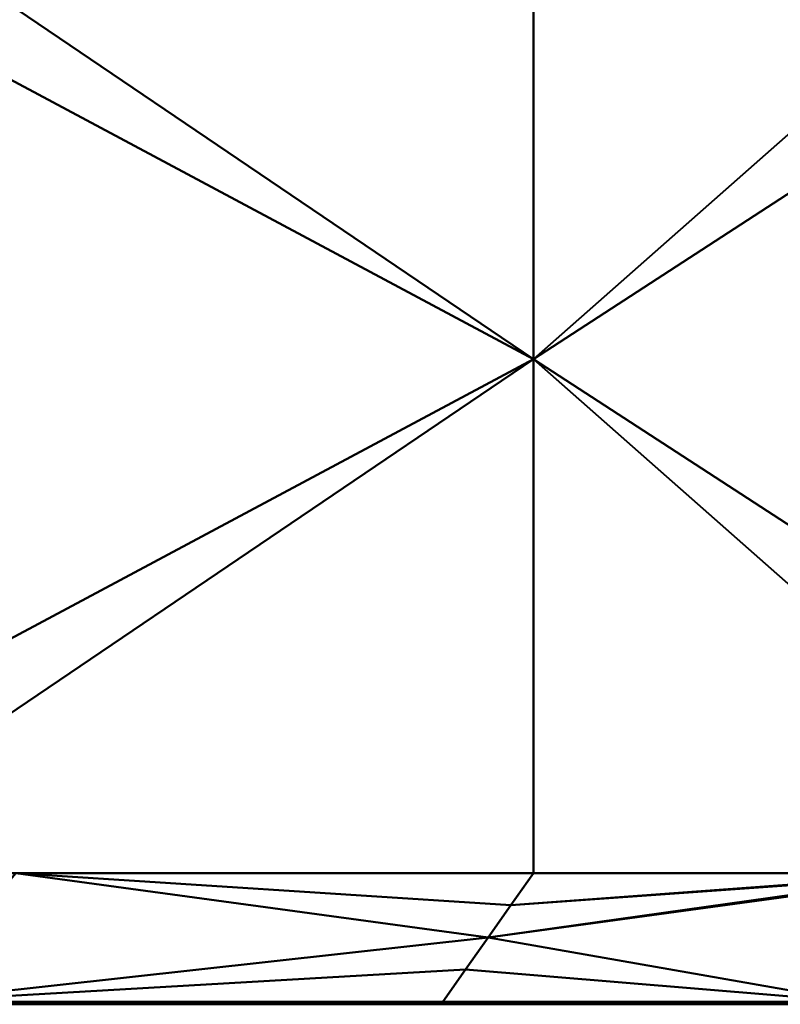
# Model space of a CAD drawing. Extents: x -0.6 to 0.6, y -0.03 to 0.
# Drawn here: x 0.59 to 0.59, y -0.03 to -0.03 of the extents above; entities that cross this region are included whole.
import ezdxf

# ---------------------------------------------------------------- set-up
doc = ezdxf.new("R2010")
doc.units = 0

msp = doc.modelspace()

# ---------------------------------------------------------------- linework, layer by layer
at = {"lineweight": 40}
for points in [[(0.5923241, -0.03), (0.5924125, -0.029875), (0.5925009, -0.02975), (0.5925892, -0.029625), (0.5926776, -0.0295), (0.5875003, -0.0295), (0.5814722, -0.0295), (0.575, -0.0295), (0.575, -0.02975), (0.575, -0.03), (0.5813674, -0.03), (0.5872986, -0.03), (0.5902382, -0.03), (0.5905893, -0.0295), (0.577899, -0.03), (0.5778994, -0.0295), (0.5844862, -0.0295), (0.584333, -0.03), (0, 0)], [(0.5926776, -0.0295), (0.5925892, -0.029625), (0.5925009, -0.02975), (0.5924125, -0.029875), (0.5923241, -0.03), (0.5872799, -0.03), (0.5813594, -0.03), (0.575, -0.03), (0.575, -0.02975), (0.575, -0.0295), (0.5798877, -0.0295), (0.584601, -0.0295), (0.5889369, -0.0295), (0.5902372, -0.03), (0.5906643, -0.0295), (0.5778992, -0.03), (0.5843196, -0.03), (0, 0)]]:
    msp.add_lwpolyline(points, dxfattribs=at)

# ---------------------------------------------------------------- meshes
mesh = msp.add_polyface(dxfattribs=at)
corners = [(0.5926776, -0.0255, 0.0055223), (0.5926776, -0.0265, 0.0055223), (0.5926776, -0.0275, 0.0055223), (0.5926776, -0.0285, 0.0055223), (0.5926776, -0.0295, 0.0055223), (0.5889369, -0.0295, 0.0024451), (0.584601, -0.0295, 0.000117), (0.5798877, -0.0295, -0.0013177), (0.575, -0.0295, -0.0018), (0.575, -0.0255, -0.0018), (0.5814722, -0.0255, -0.0009478), (0.5875003, -0.0255, 0.0015495), (0.5897242, -0.0255, 0.0032561)]
mesh.append_faces([[corners[k] for k in face] for face in [(9, 7, 8), (5, 2, 3, 4)]], dxfattribs={"vtx0": -1})
mesh.append_faces([[corners[k] for k in face] for face in [(7, 10, 6)]], dxfattribs={"vtx0": -1, "vtx1": -1})
mesh.append_faces([[corners[k] for k in face] for face in [(5, 12, 2)]], dxfattribs={"vtx0": -1, "vtx1": -1, "vtx2": -1})
mesh.append_faces([[corners[k] for k in face] for face in [(7, 9, 10), (6, 10, 11), (11, 5, 6)]], dxfattribs={"vtx0": -1, "vtx2": -1})
mesh.append_faces([[corners[k] for k in face] for face in [(1, 2, 12, 0)]], dxfattribs={"vtx1": -1})
mesh.append_faces([[corners[k] for k in face] for face in [(11, 12, 5)]], dxfattribs={"vtx1": -1, "vtx2": -1})
mesh = msp.add_polyface(dxfattribs=at)
corners = [(0.5926776, -0.0295, 0.6408776), (0.5926776, -0.0285, 0.6408776), (0.5926776, -0.0275, 0.6408776), (0.5926776, -0.0265, 0.6408776), (0.5926776, -0.0255, 0.6408776), (0.5889369, -0.0255, 0.6439547), (0.584601, -0.0255, 0.6462828), (0.5798877, -0.0255, 0.6477174), (0.575, -0.0255, 0.6482), (0.575, -0.0295, 0.6482), (0.5814722, -0.0295, 0.6473477), (0.5875003, -0.0295, 0.6448505), (0.5897242, -0.0295, 0.6431439)]
mesh.append_faces([[corners[k] for k in face] for face in [(6, 11, 5)]], dxfattribs={"vtx0": -1, "vtx1": -1})
mesh.append_faces([[corners[k] for k in face] for face in [(12, 2, 5)]], dxfattribs={"vtx0": -1, "vtx1": -1, "vtx2": -1})
mesh.append_faces([[corners[k] for k in face] for face in [(1, 2, 12, 0)]], dxfattribs={"vtx1": -1})
mesh.append_faces([[corners[k] for k in face] for face in [(11, 12, 5), (6, 7, 10), (10, 11, 6), (9, 10, 7)]], dxfattribs={"vtx1": -1, "vtx2": -1})
mesh.append_faces([[corners[k] for k in face] for face in [(3, 4, 5, 2), (7, 8, 9)]], dxfattribs={"vtx2": -1})
mesh = msp.add_polyface(dxfattribs=at)
corners = [(0.5926776, -0.0255, 0.6408776), (0.5926776, -0.0265, 0.6408776), (0.5926776, -0.0275, 0.6408776), (0.5926776, -0.0285, 0.6408776), (0.5926776, -0.0295, 0.6408776), (0.5957548, -0.0295, 0.6371368), (0.5980829, -0.0295, 0.6328011), (0.5995175, -0.0295, 0.6280877), (0.6, -0.0295, 0.6231999), (0.6, -0.0255, 0.6231999), (0.5991477, -0.0255, 0.6296722), (0.5966504, -0.0255, 0.6357003), (0.5949439, -0.0255, 0.6379243)]
mesh.append_faces([[corners[k] for k in face] for face in [(9, 7, 8), (5, 2, 3, 4)]], dxfattribs={"vtx0": -1})
mesh.append_faces([[corners[k] for k in face] for face in [(7, 10, 6)]], dxfattribs={"vtx0": -1, "vtx1": -1})
mesh.append_faces([[corners[k] for k in face] for face in [(5, 12, 2)]], dxfattribs={"vtx0": -1, "vtx1": -1, "vtx2": -1})
mesh.append_faces([[corners[k] for k in face] for face in [(7, 9, 10), (6, 10, 11), (11, 5, 6)]], dxfattribs={"vtx0": -1, "vtx2": -1})
mesh.append_faces([[corners[k] for k in face] for face in [(1, 2, 12, 0)]], dxfattribs={"vtx1": -1})
mesh.append_faces([[corners[k] for k in face] for face in [(11, 12, 5)]], dxfattribs={"vtx1": -1, "vtx2": -1})
mesh = msp.add_polyface(dxfattribs=at)
corners = [(0.5926776, -0.0295, 0.0055223), (0.5926776, -0.0285, 0.0055223), (0.5926776, -0.0275, 0.0055223), (0.5926776, -0.0265, 0.0055223), (0.5926776, -0.0255, 0.0055223), (0.5957548, -0.0255, 0.0092631), (0.5980829, -0.0255, 0.0135989), (0.5995175, -0.0255, 0.0183123), (0.6, -0.0255, 0.0231999), (0.6, -0.0295, 0.0231999), (0.5991477, -0.0295, 0.0167278), (0.5966504, -0.0295, 0.0106996), (0.5949439, -0.0295, 0.0084756)]
mesh.append_faces([[corners[k] for k in face] for face in [(6, 11, 5)]], dxfattribs={"vtx0": -1, "vtx1": -1})
mesh.append_faces([[corners[k] for k in face] for face in [(12, 2, 5)]], dxfattribs={"vtx0": -1, "vtx1": -1, "vtx2": -1})
mesh.append_faces([[corners[k] for k in face] for face in [(1, 2, 12, 0)]], dxfattribs={"vtx1": -1})
mesh.append_faces([[corners[k] for k in face] for face in [(11, 12, 5), (6, 7, 10), (10, 11, 6), (9, 10, 7)]], dxfattribs={"vtx1": -1, "vtx2": -1})
mesh.append_faces([[corners[k] for k in face] for face in [(3, 4, 5, 2), (7, 8, 9)]], dxfattribs={"vtx2": -1})
mesh = msp.add_polyface(dxfattribs=at)
corners = [(0.5926776, -0.0295, 0.0055223), (0.5925892, -0.029625, 0.0056107), (0.5925009, -0.02975, 0.0056991), (0.5924125, -0.029875, 0.0057874), (0.5923241, -0.03, 0.0058758), (0.5872799, -0.03, 0.0019996), (0.5813594, -0.03, -0.0004603), (0.575, -0.03, -0.0013001), (0.575, -0.02975, -0.0015501), (0.575, -0.0295, -0.0018), (0.5798877, -0.0295, -0.0013177), (0.584601, -0.0295, 0.000117), (0.5889369, -0.0295, 0.0024451), (0.5902372, -0.03, 0.0042721), (0.5906643, -0.0295, 0.0038662), (0.5778992, -0.03, -0.0009172), (0.5843196, -0.03, 0.0007697)]
mesh.append_faces([[corners[k] for k in face] for face in [(8, 15, 7)]], dxfattribs={"vtx0": -1})
mesh.append_faces([[corners[k] for k in face] for face in [(2, 14, 1)]], dxfattribs={"vtx0": -1, "vtx1": -1})
mesh.append_faces([[corners[k] for k in face] for face in [(2, 13, 14), (10, 15, 8)]], dxfattribs={"vtx0": -1, "vtx1": -1, "vtx2": -1})
mesh.append_faces([[corners[k] for k in face] for face in [(13, 2, 3), (11, 5, 16), (5, 11, 12)]], dxfattribs={"vtx0": -1, "vtx2": -1})
mesh.append_faces([[corners[k] for k in face] for face in [(0, 1, 14)]], dxfattribs={"vtx1": -1})
mesh.append_faces([[corners[k] for k in face] for face in [(16, 6, 11), (12, 14, 13), (6, 15, 10), (10, 11, 6), (13, 5, 12)]], dxfattribs={"vtx1": -1, "vtx2": -1})
mesh.append_faces([[corners[k] for k in face] for face in [(3, 4, 13), (8, 9, 10)]], dxfattribs={"vtx2": -1})
mesh = msp.add_polyface(dxfattribs=at)
corners = [(0.5926776, -0.0295, 0.6408776), (0.5925892, -0.029625, 0.6407892), (0.5925009, -0.02975, 0.6407009), (0.5924125, -0.029875, 0.6406125), (0.5923241, -0.03, 0.6405241), (0.5962003, -0.03, 0.6354798), (0.5986602, -0.03, 0.6295594), (0.5995, -0.03, 0.6231999), (0.5997499, -0.02975, 0.6231999), (0.6, -0.0295, 0.6231999), (0.5995175, -0.0295, 0.6280877), (0.5980829, -0.0295, 0.6328011), (0.5957548, -0.0295, 0.6371368), (0.5939277, -0.03, 0.6384372), (0.5943338, -0.0295, 0.6388643), (0.5991171, -0.03, 0.6260991), (0.5974302, -0.03, 0.6325197)]
mesh.append_faces([[corners[k] for k in face] for face in [(8, 15, 7)]], dxfattribs={"vtx0": -1})
mesh.append_faces([[corners[k] for k in face] for face in [(2, 14, 1)]], dxfattribs={"vtx0": -1, "vtx1": -1})
mesh.append_faces([[corners[k] for k in face] for face in [(2, 13, 14), (10, 15, 8)]], dxfattribs={"vtx0": -1, "vtx1": -1, "vtx2": -1})
mesh.append_faces([[corners[k] for k in face] for face in [(13, 2, 3), (11, 5, 16), (5, 11, 12)]], dxfattribs={"vtx0": -1, "vtx2": -1})
mesh.append_faces([[corners[k] for k in face] for face in [(0, 1, 14)]], dxfattribs={"vtx1": -1})
mesh.append_faces([[corners[k] for k in face] for face in [(16, 6, 11), (12, 14, 13), (6, 15, 10), (10, 11, 6), (13, 5, 12)]], dxfattribs={"vtx1": -1, "vtx2": -1})
mesh.append_faces([[corners[k] for k in face] for face in [(3, 4, 13), (8, 9, 10)]], dxfattribs={"vtx2": -1})
mesh = msp.add_polyface(dxfattribs=at)
corners = [(0.5923241, -0.03, 0.0058758), (0.5924125, -0.029875, 0.0057874), (0.5925009, -0.02975, 0.0056991), (0.5925892, -0.029625, 0.0056107), (0.5926776, -0.0295, 0.0055223), (0.5966504, -0.0295, 0.0106996), (0.5991477, -0.0295, 0.0167278), (0.6, -0.0295, 0.0231999), (0.5997499, -0.02975, 0.0231999), (0.5995, -0.03, 0.0231999), (0.598658, -0.03, 0.0168325), (0.5961894, -0.03, 0.0109012), (0.5939285, -0.03, 0.0079617), (0.5942801, -0.0295, 0.0076107), (0.5991167, -0.03, 0.0203009), (0.5996181, -0.0295, 0.0203005), (0.597899, -0.0295, 0.0137137), (0.5974237, -0.03, 0.0138669)]
mesh.append_faces([[corners[k] for k in face] for face in [(15, 14, 6), (2, 12, 1)]], dxfattribs={"vtx0": -1, "vtx1": -1})
mesh.append_faces([[corners[k] for k in face] for face in [(14, 15, 8), (13, 12, 2)]], dxfattribs={"vtx0": -1, "vtx1": -1, "vtx2": -1})
mesh.append_faces([[corners[k] for k in face] for face in [(5, 17, 11), (17, 5, 16), (16, 10, 17)]], dxfattribs={"vtx0": -1, "vtx2": -1})
mesh.append_faces([[corners[k] for k in face] for face in [(0, 1, 12)]], dxfattribs={"vtx1": -1})
mesh.append_faces([[corners[k] for k in face] for face in [(14, 10, 6), (13, 5, 12), (16, 6, 10), (11, 12, 5), (2, 3, 13)]], dxfattribs={"vtx1": -1, "vtx2": -1})
mesh.append_faces([[corners[k] for k in face] for face in [(15, 7, 8), (8, 9, 14), (3, 4, 13)]], dxfattribs={"vtx2": -1})
mesh = msp.add_polyface(dxfattribs=at)
corners = [(0.6, -0.03001, 0.0231999), (0.6, -0.03001, 0.1731999), (0.6, -0.03001, 0.3231999), (0.6, -0.03001, 0.4731999), (0.6, -0.03001, 0.6231999), (0.598097, -0.03001, 0.632767), (0.5926776, -0.03001, 0.6408776), (0.584567, -0.03001, 0.6462969), (0.575, -0.03001, 0.6482), (0.56, -0.03001, 0.6482), (0.5449999, -0.03001, 0.6482), (0.53, -0.03001, 0.6482), (0.515, -0.03001, 0.6482), (0.5057976, -0.03001, 0.6464447), (0.4973223, -0.03001, 0.6408776), (0.4917553, -0.03001, 0.6324024), (0.49, -0.03001, 0.6231999), (0.49, -0.03001, 0.4731999), (0.49, -0.03001, 0.3231999), (0.49, -0.03001, 0.1731999), (0.49, -0.03001, 0.0231999), (0.4917553, -0.03001, 0.0139975), (0.4973223, -0.03001, 0.0055223), (0.5057976, -0.03001, -0.0000448), (0.515, -0.03001, -0.0018), (0.53, -0.03001, -0.0018), (0.5449999, -0.03001, -0.0018), (0.56, -0.03001, -0.0018), (0.575, -0.03001, -0.0018), (0.5842023, -0.03001, -0.0000448), (0.5926776, -0.03001, 0.0055223), (0.5982447, -0.03001, 0.0139975)]
mesh.append_faces([[corners[k] for k in face] for face in [(8, 6, 7)]], dxfattribs={"vtx0": -1})
mesh.append_faces([[corners[k] for k in face] for face in [(0, 28, 31)]], dxfattribs={"vtx0": -1, "vtx1": -1})
mesh.append_faces([[corners[k] for k in face] for face in [(4, 10, 16, 3)]], dxfattribs={"vtx0": -1, "vtx1": -1, "vtx2": -1})
mesh.append_faces([[corners[k] for k in face] for face in [(20, 26, 0, 1)]], dxfattribs={"vtx0": -1, "vtx1": -1, "vtx3": -1})
mesh.append_faces([[corners[k] for k in face] for face in [(20, 24, 25, 26), (18, 1, 2, 3), (3, 16, 17, 18), (8, 4, 5, 6), (4, 8, 9, 10)]], dxfattribs={"vtx0": -1, "vtx3": -1})
mesh.append_faces([[corners[k] for k in face] for face in [(20, 21, 24), (19, 20, 1, 18), (27, 28, 0, 26), (15, 16, 12, 14), (11, 12, 16, 10)]], dxfattribs={"vtx1": -1, "vtx2": -1})
mesh.append_faces([[corners[k] for k in face] for face in [(22, 23, 24, 21), (12, 13, 14)]], dxfattribs={"vtx2": -1})
mesh.append_faces([[corners[k] for k in face] for face in [(28, 29, 30, 31)]], dxfattribs={"vtx3": -1})
mesh = msp.add_polyface(dxfattribs=at)
corners = [(0.5905919, -0.030005, 0.0041522), (0.5907572, -0.0300013, 0.0038243), (0.5907727, -0.0300013, 0.0038397), (0.5906581, -0.030005, 0.0041958), (0.5908191, -0.0300013, 0.0038862), (0.5908346, -0.0300013, 0.0039018), (0.5904264, -0.030005, 0.0040435), (0.5906178, -0.0300013, 0.0036848), (0.5906333, -0.0300013, 0.0037004), (0.5907107, -0.0300013, 0.0037778), (0.5905092, -0.030005, 0.0040979), (0.5906952, -0.0300013, 0.0037623), (0.5905754, -0.030005, 0.0041415), (0.5907417, -0.0300013, 0.0038088), (0.5906798, -0.0300013, 0.0037469), (0.5904926, -0.030005, 0.004087), (0.5905257, -0.030005, 0.0041088), (0.5907262, -0.0300013, 0.0037934), (0.5905423, -0.030005, 0.0041197), (0.5903933, -0.030005, 0.0040218), (0.5905868, -0.0300013, 0.0036538), (0.5906023, -0.0300013, 0.0036694), (0.5904761, -0.030005, 0.0040762), (0.5904595, -0.030005, 0.0040653), (0.5906643, -0.0300013, 0.0037313), (0.5907078, -0.030005, 0.0042284), (0.5908811, -0.0300013, 0.0039483), (0.5907243, -0.030005, 0.0042393), (0.5906488, -0.0300013, 0.0037159), (0.5906416, -0.030005, 0.0041849), (0.5908037, -0.0300013, 0.0038708), (0.5908656, -0.0300013, 0.0039328), (0.5906747, -0.030005, 0.0042066), (0.5908501, -0.0300013, 0.0039172), (0.5906912, -0.030005, 0.0042175), (0.590625, -0.030005, 0.004174), (0.5907882, -0.0300013, 0.0038553), (0.5906085, -0.030005, 0.0041631), (0.5907574, -0.030005, 0.0042609), (0.5909121, -0.0300013, 0.0039793), (0.590774, -0.030005, 0.0042718), (0.5907409, -0.030005, 0.0042502), (0.5904429, -0.030005, 0.0040544), (0.5905588, -0.030005, 0.0041306), (0.5905683, -0.0300013, 0.0036422), (0.5903767, -0.030005, 0.0040109), (0.5904098, -0.030005, 0.0040326), (0.5908966, -0.0300013, 0.0039637)]
mesh.append_faces([[corners[k] for k in face] for face in [(9, 10, 11), (25, 26, 27), (26, 25, 31), (32, 33, 34), (33, 32, 5), (38, 39, 40), (41, 39, 38), (13, 18, 17), (15, 11, 10), (14, 22, 24), (28, 42, 8), (31, 34, 33)]], dxfattribs={"vtx0": -1, "vtx1": -1})
mesh.append_faces([[corners[k] for k in face] for face in [(0, 1, 2), (3, 4, 5), (6, 7, 8), (12, 13, 1), (16, 9, 17), (17, 18, 16), (19, 20, 21), (23, 28, 24), (29, 30, 4), (35, 36, 30), (37, 2, 36), (14, 15, 22), (28, 23, 42), (1, 0, 12), (9, 16, 10), (36, 35, 37), (4, 3, 29)]], dxfattribs={"vtx0": -1, "vtx2": -1})
mesh.append_faces([[corners[k] for k in face] for face in [(14, 11, 15), (22, 23, 24), (12, 43, 13), (43, 18, 13), (37, 0, 2), (29, 35, 30), (44, 20, 45), (21, 7, 46), (32, 3, 5), (25, 34, 31), (41, 27, 47)]], dxfattribs={"vtx1": -1, "vtx2": -1})
mesh = msp.add_polyface(dxfattribs=at)
corners = [(0.5910515, -0.0300013, 0.0041186), (0.590923, -0.030005, 0.0043698), (0.5909064, -0.030005, 0.0043589), (0.5911289, -0.0300013, 0.0041961), (0.5910223, -0.030005, 0.0044349), (0.5910057, -0.030005, 0.0044241), (0.5908237, -0.030005, 0.0043045), (0.5909586, -0.0300013, 0.0040258), (0.590974, -0.0300013, 0.0040412), (0.5911444, -0.0300013, 0.0042117), (0.591072, -0.030005, 0.0044676), (0.5911754, -0.0300013, 0.0042426), (0.5911908, -0.0300013, 0.0042582), (0.5908568, -0.030005, 0.0043262), (0.591005, -0.0300013, 0.0040721), (0.5908733, -0.030005, 0.0043371), (0.5909561, -0.030005, 0.0043914), (0.5910825, -0.0300013, 0.0041496), (0.5910979, -0.0300013, 0.0041652), (0.5911599, -0.0300013, 0.0042271), (0.5910554, -0.030005, 0.0044567), (0.5910389, -0.030005, 0.0044458), (0.5908402, -0.030005, 0.0043154), (0.5907905, -0.030005, 0.0042827), (0.590943, -0.0300013, 0.0040102), (0.5908071, -0.030005, 0.0042936), (0.5910205, -0.0300013, 0.0040877), (0.5908899, -0.030005, 0.004348), (0.5909121, -0.0300013, 0.0039793), (0.5907409, -0.030005, 0.0042502), (0.5908966, -0.0300013, 0.0039637), (0.5909895, -0.0300013, 0.0040567), (0.5909276, -0.0300013, 0.0039947), (0.591036, -0.0300013, 0.0041032), (0.5909726, -0.030005, 0.0044023), (0.5911134, -0.0300013, 0.0041807), (0.5909892, -0.030005, 0.0044132), (0.5909395, -0.030005, 0.0043805), (0.5910669, -0.0300013, 0.0041342), (0.590774, -0.030005, 0.0042718), (0.5911051, -0.030005, 0.0044894), (0.5910885, -0.030005, 0.0044785), (0.5912064, -0.0300013, 0.0042736), (0.5908811, -0.0300013, 0.0039483), (0.5907243, -0.030005, 0.0042393)]
mesh.append_faces([[corners[k] for k in face] for face in [(13, 14, 15), (6, 8, 22), (23, 24, 25), (28, 29, 30), (24, 23, 32), (3, 5, 35), (37, 17, 16), (17, 37, 38), (35, 36, 18), (0, 2, 33), (31, 22, 8), (20, 11, 10), (26, 15, 14)]], dxfattribs={"vtx0": -1, "vtx1": -1})
mesh.append_faces([[corners[k] for k in face] for face in [(0, 1, 2), (3, 4, 5), (6, 7, 8), (4, 3, 9), (10, 11, 12), (16, 17, 18), (19, 20, 21), (20, 19, 11), (21, 9, 19), (26, 27, 15), (7, 6, 25), (13, 31, 14), (31, 13, 22), (27, 26, 33), (18, 34, 16), (1, 0, 38), (18, 36, 34), (32, 23, 39), (39, 28, 32), (12, 41, 10)]], dxfattribs={"vtx0": -1, "vtx2": -1})
mesh.append_faces([[corners[k] for k in face] for face in [(5, 36, 35), (2, 27, 33), (21, 4, 9), (40, 41, 42), (24, 7, 25), (37, 1, 38), (43, 30, 44)]], dxfattribs={"vtx1": -1, "vtx2": -1})
mesh = msp.add_polyface(dxfattribs=at)
corners = [(0.5912993, -0.0300013, 0.0043666), (0.5912044, -0.030005, 0.0045545), (0.5912838, -0.0300013, 0.004351), (0.5914386, -0.0300013, 0.004506), (0.5913699, -0.030005, 0.0046634), (0.5913534, -0.030005, 0.0046525), (0.5911051, -0.030005, 0.0044894), (0.5912218, -0.0300013, 0.0042891), (0.5911216, -0.030005, 0.0045002), (0.5913865, -0.030005, 0.0046741), (0.5914542, -0.0300013, 0.0045215), (0.5913147, -0.0300013, 0.004382), (0.5912375, -0.030005, 0.0045763), (0.5912209, -0.030005, 0.0045654), (0.5913368, -0.030005, 0.0046416), (0.5913203, -0.030005, 0.0046307), (0.5914077, -0.0300013, 0.004475), (0.5912541, -0.030005, 0.0045872), (0.5913303, -0.0300013, 0.0043976), (0.5913457, -0.0300013, 0.0044131), (0.5913922, -0.0300013, 0.0044595), (0.5913037, -0.030005, 0.0046198), (0.5913767, -0.0300013, 0.0044441), (0.591403, -0.030005, 0.004685), (0.5914232, -0.0300013, 0.0044906), (0.5913612, -0.0300013, 0.0044285), (0.5912872, -0.030005, 0.0046089), (0.5912706, -0.030005, 0.0045981), (0.5912683, -0.0300013, 0.0043356), (0.5911713, -0.030005, 0.0045329), (0.5911547, -0.030005, 0.004522), (0.5912528, -0.0300013, 0.0043201), (0.5911382, -0.030005, 0.0045111), (0.5912373, -0.0300013, 0.0043045), (0.5914696, -0.0300013, 0.0045369), (0.5911878, -0.030005, 0.0045438), (0.5914196, -0.030005, 0.0046959), (0.5914851, -0.0300013, 0.0045525), (0.5915006, -0.0300013, 0.004568), (0.5914527, -0.030005, 0.0047177), (0.5914361, -0.030005, 0.0047068), (0.5912064, -0.0300013, 0.0042736), (0.5911908, -0.0300013, 0.0042582), (0.5910885, -0.030005, 0.0044785)]
mesh.append_faces([[corners[k] for k in face] for face in [(0, 1, 2), (6, 7, 8), (20, 21, 22), (31, 32, 33), (29, 2, 35), (10, 4, 3), (37, 36, 34), (24, 14, 16), (26, 22, 21), (7, 6, 41), (33, 8, 7), (17, 19, 27), (32, 31, 30)]], dxfattribs={"vtx0": -1, "vtx1": -1})
mesh.append_faces([[corners[k] for k in face] for face in [(3, 4, 5), (11, 12, 13), (17, 18, 19), (12, 11, 18), (10, 23, 9), (24, 5, 14), (25, 26, 27), (28, 29, 30), (23, 10, 34), (26, 25, 22), (0, 13, 1), (5, 24, 3), (34, 36, 23), (38, 39, 40), (15, 20, 16), (18, 17, 12), (13, 0, 11)]], dxfattribs={"vtx0": -1, "vtx2": -1})
mesh.append_faces([[corners[k] for k in face] for face in [(9, 4, 10), (14, 15, 16), (15, 21, 20), (19, 25, 27), (28, 2, 29), (40, 36, 37), (42, 41, 43), (31, 28, 30), (32, 8, 33), (1, 35, 2)]], dxfattribs={"vtx1": -1, "vtx2": -1})
mesh = msp.add_polyface(dxfattribs=at)
corners = [(0.5915625, -0.0300013, 0.0046299), (0.5915023, -0.030005, 0.0047503), (0.5915471, -0.0300013, 0.0046144), (0.591702, -0.0300013, 0.0047693), (0.5916845, -0.030005, 0.0048699), (0.5916679, -0.030005, 0.004859), (0.591671, -0.0300013, 0.0047384), (0.5916513, -0.030005, 0.0048481), (0.5916348, -0.030005, 0.0048374), (0.5917174, -0.0300013, 0.0047849), (0.5916864, -0.0300013, 0.0047539), (0.5915354, -0.030005, 0.0047721), (0.5915935, -0.0300013, 0.0046609), (0.591552, -0.030005, 0.0047828), (0.5916245, -0.0300013, 0.0046919), (0.5915685, -0.030005, 0.0047937), (0.591609, -0.0300013, 0.0046765), (0.5914527, -0.030005, 0.0047177), (0.5915006, -0.0300013, 0.004568), (0.5915161, -0.0300013, 0.0045834), (0.5916555, -0.0300013, 0.004723), (0.5914692, -0.030005, 0.0047285), (0.5915316, -0.0300013, 0.004599), (0.5916182, -0.030005, 0.0048264), (0.59164, -0.0300013, 0.0047074), (0.5914361, -0.030005, 0.0047068), (0.5914851, -0.0300013, 0.0045525), (0.5917341, -0.030005, 0.0049025), (0.5917176, -0.030005, 0.0048917), (0.5917484, -0.0300013, 0.0048158), (0.591701, -0.030005, 0.0048808), (0.5916017, -0.030005, 0.0048155), (0.5917329, -0.0300013, 0.0048004), (0.5917639, -0.0300013, 0.0048314), (0.5917507, -0.030005, 0.0049134), (0.5917672, -0.030005, 0.0049243), (0.5917794, -0.0300013, 0.0048468), (0.5917949, -0.0300013, 0.0048623), (0.5914858, -0.030005, 0.0047394), (0.5915189, -0.030005, 0.0047612), (0.5915781, -0.0300013, 0.0046455), (0.5915851, -0.030005, 0.0048046)]
mesh.append_faces([[corners[k] for k in face] for face in [(0, 1, 2), (11, 12, 13), (14, 15, 16), (6, 8, 20), (4, 9, 30), (37, 35, 36), (33, 27, 29), (17, 19, 21), (1, 0, 39), (38, 2, 1), (24, 41, 14), (3, 5, 10), (15, 14, 41), (32, 30, 9), (12, 11, 40)]], dxfattribs={"vtx0": -1, "vtx1": -1})
mesh.append_faces([[corners[k] for k in face] for face in [(3, 4, 5), (6, 7, 8), (4, 3, 9), (7, 6, 10), (17, 18, 19), (21, 19, 22), (23, 24, 20), (25, 26, 18), (24, 23, 31), (28, 32, 29), (33, 34, 27), (34, 33, 36), (22, 38, 21)]], dxfattribs={"vtx0": -1, "vtx2": -1})
mesh.append_faces([[corners[k] for k in face] for face in [(27, 28, 29), (5, 7, 10), (28, 30, 32), (35, 34, 36), (22, 2, 38), (0, 40, 39), (11, 39, 40), (8, 23, 20), (15, 13, 16), (31, 41, 24), (12, 16, 13)]], dxfattribs={"vtx1": -1, "vtx2": -1})
mesh = msp.add_polyface(dxfattribs=at)
corners = [(0.5920737, -0.0300013, 0.0051413), (0.5921148, -0.030005, 0.0051526), (0.5920983, -0.030005, 0.0051417), (0.5919343, -0.0300013, 0.0050017), (0.5919327, -0.030005, 0.005033), (0.5919188, -0.0300013, 0.0049863), (0.5920117, -0.0300013, 0.0050792), (0.5920486, -0.030005, 0.0051091), (0.5920321, -0.030005, 0.0050982), (0.5919652, -0.0300013, 0.0050328), (0.5919658, -0.030005, 0.0050548), (0.5919498, -0.0300013, 0.0050173), (0.5920582, -0.0300013, 0.0051257), (0.5921046, -0.0300013, 0.0051722), (0.5921314, -0.030005, 0.0051635), (0.5920892, -0.0300013, 0.0051567), (0.5918996, -0.030005, 0.0050112), (0.5918878, -0.0300013, 0.0049554), (0.5919033, -0.0300013, 0.0049708), (0.5918568, -0.0300013, 0.0049243), (0.59185, -0.030005, 0.0049786), (0.5918413, -0.0300013, 0.0049089), (0.5919962, -0.0300013, 0.0050638), (0.5920272, -0.0300013, 0.0050947), (0.5920427, -0.0300013, 0.0051103), (0.5920817, -0.030005, 0.0051308), (0.5920652, -0.030005, 0.00512), (0.5917672, -0.030005, 0.0049243), (0.5917949, -0.0300013, 0.0048623), (0.5917838, -0.030005, 0.0049352), (0.5918334, -0.030005, 0.0049677), (0.5918259, -0.0300013, 0.0048933), (0.5919824, -0.030005, 0.0050657), (0.5919162, -0.030005, 0.0050221), (0.5918723, -0.0300013, 0.0049398), (0.5918831, -0.030005, 0.0050004), (0.5918665, -0.030005, 0.0049895), (0.5919807, -0.0300013, 0.0050482), (0.5918104, -0.0300013, 0.0048779), (0.5918169, -0.030005, 0.0049568), (0.5918003, -0.030005, 0.0049461), (0.5919493, -0.030005, 0.0050439), (0.5920155, -0.030005, 0.0050873), (0.5919989, -0.030005, 0.0050764)]
mesh.append_faces([[corners[k] for k in face] for face in [(3, 4, 5), (9, 10, 11), (0, 2, 12), (13, 14, 15), (19, 20, 21), (6, 8, 22), (27, 28, 29), (10, 9, 32), (39, 31, 30), (25, 12, 2), (4, 3, 41), (33, 5, 4), (35, 17, 16), (22, 43, 37)]], dxfattribs={"vtx0": -1, "vtx1": -1})
mesh.append_faces([[corners[k] for k in face] for face in [(0, 1, 2), (6, 7, 8), (16, 17, 18), (1, 0, 15), (7, 6, 23), (24, 25, 26), (30, 31, 21), (18, 33, 16), (34, 35, 36), (32, 9, 37), (36, 19, 34), (38, 39, 40), (19, 36, 20), (25, 24, 12), (39, 38, 31)]], dxfattribs={"vtx0": -1, "vtx2": -1})
mesh.append_faces([[corners[k] for k in face] for face in [(22, 8, 42, 43)]], dxfattribs={"vtx0": -1, "vtx3": -1})
mesh.append_faces([[corners[k] for k in face] for face in [(23, 24, 26), (28, 38, 29), (20, 30, 21), (34, 17, 35), (3, 11, 41), (18, 5, 33), (10, 41, 11), (26, 7, 23), (43, 32, 37), (40, 29, 38)]], dxfattribs={"vtx1": -1, "vtx2": -1})
mesh = msp.add_polyface(dxfattribs=at)
corners = [(0.5921666, -0.0300013, 0.0052341), (0.5922307, -0.030005, 0.0052288), (0.5922141, -0.030005, 0.0052179), (0.5921976, -0.030005, 0.0052069), (0.592337, -0.0300013, 0.0054046), (0.5923962, -0.030005, 0.0053375), (0.5923215, -0.0300013, 0.0053891), (0.5922969, -0.030005, 0.0052722), (0.5922285, -0.0300013, 0.0052962), (0.592244, -0.0300013, 0.0053116), (0.592306, -0.0300013, 0.0053737), (0.5923631, -0.030005, 0.0053157), (0.5922905, -0.0300013, 0.0053581), (0.5921479, -0.030005, 0.0051744), (0.5921201, -0.0300013, 0.0051878), (0.5921645, -0.030005, 0.0051851), (0.5923834, -0.0300013, 0.0054511), (0.5924625, -0.030005, 0.0053809), (0.5923679, -0.0300013, 0.0054356), (0.592181, -0.030005, 0.005196), (0.5921356, -0.0300013, 0.0052032), (0.5923524, -0.0300013, 0.0054202), (0.5924293, -0.030005, 0.0053591), (0.5924128, -0.030005, 0.0053484), (0.5924956, -0.030005, 0.0054027), (0.5923989, -0.0300013, 0.0054665), (0.5924144, -0.0300013, 0.0054821), (0.5921976, -0.0300013, 0.0052652), (0.5922638, -0.030005, 0.0052504), (0.5922472, -0.030005, 0.0052397), (0.5921046, -0.0300013, 0.0051722), (0.5921314, -0.030005, 0.0051635), (0.592275, -0.0300013, 0.0053427), (0.59233, -0.030005, 0.005294), (0.5922595, -0.0300013, 0.0053271), (0.5924459, -0.030005, 0.00537), (0.5921821, -0.0300013, 0.0052497), (0.5922131, -0.0300013, 0.0052806), (0.5922803, -0.030005, 0.0052613), (0.5921511, -0.0300013, 0.0052187), (0.5923134, -0.030005, 0.0052831), (0.5923797, -0.030005, 0.0053266), (0.5923466, -0.030005, 0.0053048), (0.5921148, -0.030005, 0.0051526), (0.5920892, -0.0300013, 0.0051567), (0.592479, -0.030005, 0.0053918)]
mesh.append_faces([[corners[k] for k in face] for face in [(4, 5, 6), (10, 11, 12), (13, 14, 15), (16, 17, 18), (32, 33, 34), (22, 21, 35), (19, 39, 3), (20, 15, 14), (38, 8, 7), (11, 10, 41), (43, 44, 31), (5, 4, 23), (33, 32, 42), (40, 34, 33)]], dxfattribs={"vtx0": -1, "vtx1": -1})
mesh.append_faces([[corners[k] for k in face] for face in [(7, 8, 9), (21, 22, 23), (24, 25, 26), (27, 28, 29), (30, 13, 31), (36, 29, 1), (37, 38, 28), (19, 20, 39), (1, 0, 36), (28, 27, 37), (13, 30, 14), (9, 40, 7), (35, 21, 18), (45, 16, 25)]], dxfattribs={"vtx0": -1, "vtx2": -1})
mesh.append_faces([[corners[k] for k in face] for face in [(0, 1, 2, 3)]], dxfattribs={"vtx0": -1, "vtx3": -1})
mesh.append_faces([[corners[k] for k in face] for face in [(19, 15, 20), (39, 0, 3), (36, 27, 29), (37, 8, 38), (9, 34, 40), (17, 35, 18), (10, 6, 41), (11, 42, 12), (5, 41, 6), (4, 21, 23), (32, 12, 42)]], dxfattribs={"vtx1": -1, "vtx2": -1})
mesh = msp.add_polyface(dxfattribs=at)
corners = [(0.5927538, -0.030005, 0.0056382), (0.5926777, -0.0300013, 0.0057454), (0.5927646, -0.030005, 0.0056547), (0.5925692, -0.0300013, 0.005637), (0.5926885, -0.030005, 0.0055389), (0.5926776, -0.030005, 0.0055223), (0.5923834, -0.0300013, 0.0054511), (0.592479, -0.030005, 0.0053918), (0.5924625, -0.030005, 0.0053809), (0.5925452, -0.030005, 0.0054353), (0.5924609, -0.0300013, 0.0055286), (0.5925618, -0.030005, 0.0054462), (0.5926467, -0.0300013, 0.0057145), (0.592732, -0.030005, 0.005605), (0.5926312, -0.0300013, 0.0056989), (0.5927103, -0.030005, 0.0055719), (0.5926002, -0.0300013, 0.005668), (0.5926157, -0.0300013, 0.0056835), (0.5925848, -0.0300013, 0.0056526), (0.5926994, -0.030005, 0.0055553), (0.5926931, -0.0300013, 0.005761), (0.5927211, -0.030005, 0.0055885), (0.5925121, -0.030005, 0.0054136), (0.5924299, -0.0300013, 0.0054976), (0.5925287, -0.030005, 0.0054244), (0.5925949, -0.030005, 0.005468), (0.5925783, -0.030005, 0.0054571), (0.5924918, -0.0300013, 0.0055595), (0.5924144, -0.0300013, 0.0054821), (0.5925538, -0.0300013, 0.0056215), (0.5926611, -0.030005, 0.0055114), (0.5924956, -0.030005, 0.0054027), (0.5923989, -0.0300013, 0.0054665), (0.5924763, -0.0300013, 0.005544), (0.5926622, -0.0300013, 0.00573), (0.5927087, -0.0300013, 0.0057764), (0.5927755, -0.030005, 0.0056713), (0.5925073, -0.0300013, 0.0055751), (0.5926114, -0.030005, 0.0054787), (0.5924453, -0.0300013, 0.005513), (0.5926445, -0.030005, 0.0055005), (0.592628, -0.030005, 0.0054896), (0.5925228, -0.0300013, 0.0055905), (0.5925383, -0.0300013, 0.0056061), (0.5927429, -0.030005, 0.0056216)]
mesh.append_faces([[corners[k] for k in face] for face in [(0, 1, 2), (9, 10, 11), (12, 13, 14), (22, 23, 24), (1, 0, 34), (38, 42, 41), (37, 25, 27), (33, 11, 10), (13, 12, 44), (21, 14, 13), (19, 16, 15), (42, 38, 37), (43, 40, 42)]], dxfattribs={"vtx0": -1, "vtx1": -1})
mesh.append_faces([[corners[k] for k in face] for face in [(3, 4, 5), (6, 7, 8), (15, 16, 17), (18, 19, 4), (2, 1, 20), (17, 21, 15), (22, 28, 23), (29, 5, 30), (37, 38, 25), (43, 30, 40), (30, 43, 29), (26, 33, 27), (4, 3, 18), (9, 39, 10), (39, 9, 24), (28, 22, 31)]], dxfattribs={"vtx0": -1, "vtx2": -1})
mesh.append_faces([[corners[k] for k in face] for face in [(25, 26, 27), (31, 7, 32), (26, 11, 33), (20, 35, 36), (23, 39, 24), (40, 41, 42), (29, 3, 5), (18, 16, 19), (12, 34, 44), (17, 14, 21), (0, 44, 34)]], dxfattribs={"vtx1": -1, "vtx2": -1})
mesh = msp.add_polyface(dxfattribs=at)
corners = [(0.592817, -0.0300013, 0.005885), (0.5928625, -0.030005, 0.0058037), (0.5928016, -0.0300013, 0.0058694), (0.5928951, -0.030005, 0.0058534), (0.5928635, -0.0300013, 0.0059313), (0.592906, -0.030005, 0.0058698), (0.5927864, -0.030005, 0.0056879), (0.5927087, -0.0300013, 0.0057764), (0.5927972, -0.030005, 0.0057043), (0.5928733, -0.030005, 0.0058203), (0.5928298, -0.030005, 0.005754), (0.5927551, -0.0300013, 0.0058229), (0.5927706, -0.0300013, 0.0058385), (0.5928081, -0.030005, 0.0057209), (0.5927396, -0.0300013, 0.0058075), (0.592819, -0.030005, 0.0057374), (0.5929603, -0.030005, 0.0059527), (0.5929255, -0.0300013, 0.0059934), (0.592941, -0.0300013, 0.0060088), (0.5928407, -0.030005, 0.0057706), (0.5929495, -0.030005, 0.0059361), (0.59291, -0.0300013, 0.0059778), (0.5929821, -0.030005, 0.0059858), (0.5929565, -0.0300013, 0.0060243), (0.5929719, -0.0300013, 0.0060399), (0.5928326, -0.0300013, 0.0059004), (0.592848, -0.0300013, 0.0059159), (0.5928842, -0.030005, 0.0058369), (0.5929712, -0.030005, 0.0059693), (0.5927241, -0.0300013, 0.0057919), (0.5929168, -0.030005, 0.0058864), (0.592879, -0.0300013, 0.0059469), (0.5928945, -0.0300013, 0.0059624), (0.5929277, -0.030005, 0.005903), (0.5929386, -0.030005, 0.0059196), (0.5928516, -0.030005, 0.0057871), (0.5927861, -0.0300013, 0.0058539), (0.5927755, -0.030005, 0.0056713), (0.5927646, -0.030005, 0.0056547), (0.5926931, -0.0300013, 0.005761), (0.5929874, -0.0300013, 0.0060553), (0.5929929, -0.030005, 0.0060024)]
mesh.append_faces([[corners[k] for k in face] for face in [(0, 1, 2), (3, 4, 5), (6, 7, 8), (13, 14, 15), (14, 13, 29), (30, 32, 33), (32, 30, 31), (31, 5, 4), (9, 25, 27), (35, 2, 1), (37, 7, 6), (40, 41, 24), (36, 19, 12)]], dxfattribs={"vtx0": -1, "vtx1": -1})
mesh.append_faces([[corners[k] for k in face] for face in [(10, 11, 12), (16, 17, 18), (11, 10, 15), (20, 21, 17), (22, 23, 24), (28, 18, 23), (9, 0, 25), (32, 34, 33), (3, 26, 4), (17, 16, 20), (26, 3, 27), (23, 22, 28), (35, 36, 2), (36, 35, 19), (29, 13, 8)]], dxfattribs={"vtx0": -1, "vtx2": -1})
mesh.append_faces([[corners[k] for k in face] for face in [(9, 1, 0), (19, 10, 12), (25, 26, 27), (30, 5, 31), (32, 21, 34), (20, 34, 21), (28, 16, 18), (14, 11, 15), (37, 38, 39), (41, 22, 24), (7, 29, 8)]], dxfattribs={"vtx1": -1, "vtx2": -1})
mesh = msp.add_polyface(dxfattribs=at)
corners = [(0.5931126, -0.030005, 0.0061844), (0.5931268, -0.0300013, 0.0061948), (0.5931423, -0.0300013, 0.0062102), (0.5930494, -0.0300013, 0.0061174), (0.5930364, -0.030005, 0.0060685), (0.5930339, -0.0300013, 0.0061018), (0.5929929, -0.030005, 0.0060024), (0.5929874, -0.0300013, 0.0060553), (0.5930038, -0.030005, 0.0060188), (0.5930473, -0.030005, 0.0060851), (0.5932104, -0.030005, 0.0063333), (0.5932507, -0.0300013, 0.0063187), (0.5932662, -0.0300013, 0.0063342), (0.5930908, -0.030005, 0.0061514), (0.5931113, -0.0300013, 0.0061793), (0.5931017, -0.030005, 0.0061678), (0.5930184, -0.0300013, 0.0060863), (0.5930147, -0.030005, 0.0060354), (0.5930029, -0.0300013, 0.0060709), (0.5930649, -0.0300013, 0.0061328), (0.5931343, -0.030005, 0.0062175), (0.5931733, -0.0300013, 0.0062412), (0.5931452, -0.030005, 0.0062341), (0.5930958, -0.0300013, 0.0061637), (0.5930799, -0.030005, 0.0061348), (0.5932197, -0.0300013, 0.0062877), (0.5932352, -0.0300013, 0.0063032), (0.5931778, -0.030005, 0.0062838), (0.5930691, -0.030005, 0.0061182), (0.5930582, -0.030005, 0.0061017), (0.5931234, -0.030005, 0.0062009), (0.5931669, -0.030005, 0.0062672), (0.5931888, -0.0300013, 0.0062567), (0.5931561, -0.030005, 0.0062506), (0.5932043, -0.0300013, 0.0062723), (0.5932322, -0.030005, 0.0063665), (0.5932213, -0.030005, 0.0063499), (0.5932817, -0.0300013, 0.0063498), (0.5931887, -0.030005, 0.0063003), (0.5931995, -0.030005, 0.0063169), (0.5931578, -0.0300013, 0.0062258), (0.5930804, -0.0300013, 0.0061483), (0.5930256, -0.030005, 0.006052)]
mesh.append_faces([[corners[k] for k in face] for face in [(3, 4, 5), (6, 7, 8), (4, 3, 9), (13, 14, 15), (16, 17, 18), (20, 21, 22), (0, 2, 30), (1, 15, 14), (11, 38, 26), (25, 31, 34), (32, 22, 21), (23, 24, 41), (40, 30, 2), (18, 8, 7), (17, 16, 42), (38, 11, 39)]], dxfattribs={"vtx0": -1, "vtx1": -1})
mesh.append_faces([[corners[k] for k in face] for face in [(0, 1, 2), (10, 11, 12), (9, 3, 19), (1, 0, 15), (23, 13, 24), (19, 28, 29), (25, 27, 31), (32, 33, 22), (33, 32, 34), (12, 36, 10), (20, 40, 21), (40, 20, 30), (28, 19, 41), (13, 23, 14)]], dxfattribs={"vtx0": -1, "vtx2": -1})
mesh.append_faces([[corners[k] for k in face] for face in [(25, 26, 27), (35, 36, 37), (31, 33, 34), (10, 39, 11), (4, 42, 5), (16, 5, 42), (17, 8, 18), (29, 9, 19), (24, 28, 41), (38, 27, 26)]], dxfattribs={"vtx1": -1, "vtx2": -1})
mesh = msp.add_polyface(dxfattribs=at)
corners = [(0.5933735, -0.030005, 0.0065817), (0.5934676, -0.0300013, 0.0065356), (0.593483, -0.0300013, 0.0065511), (0.5933844, -0.030005, 0.0065983), (0.5932974, -0.030005, 0.0064659), (0.5933901, -0.0300013, 0.0064582), (0.5933083, -0.030005, 0.0064823), (0.5933627, -0.030005, 0.0065652), (0.593243, -0.030005, 0.006383), (0.5932972, -0.0300013, 0.0063652), (0.5933127, -0.0300013, 0.0063807), (0.5934211, -0.0300013, 0.0064891), (0.5933409, -0.030005, 0.006532), (0.59333, -0.030005, 0.0065154), (0.5933192, -0.030005, 0.0064989), (0.5932539, -0.030005, 0.0063996), (0.5933282, -0.0300013, 0.0063961), (0.5934366, -0.0300013, 0.0065047), (0.5933518, -0.030005, 0.0065486), (0.5935295, -0.0300013, 0.0065976), (0.593545, -0.0300013, 0.0066131), (0.593417, -0.030005, 0.0066479), (0.5934061, -0.030005, 0.0066314), (0.593514, -0.0300013, 0.0065822), (0.5933591, -0.0300013, 0.0064272), (0.5932757, -0.030005, 0.0064327), (0.5933437, -0.0300013, 0.0064117), (0.5934714, -0.030005, 0.0067307), (0.5934605, -0.030005, 0.0067141), (0.5936069, -0.0300013, 0.006675), (0.5934822, -0.030005, 0.0067473), (0.5934521, -0.0300013, 0.0065201), (0.5933746, -0.0300013, 0.0064426), (0.5934056, -0.0300013, 0.0064736), (0.5932648, -0.030005, 0.0064162), (0.5935605, -0.0300013, 0.0066285), (0.5934387, -0.030005, 0.006681), (0.5934279, -0.030005, 0.0066644), (0.5932817, -0.0300013, 0.0063498), (0.5932322, -0.030005, 0.0063665), (0.5932213, -0.030005, 0.0063499), (0.5932662, -0.0300013, 0.0063342), (0.5935915, -0.0300013, 0.0066596), (0.5934496, -0.030005, 0.0066976), (0.593576, -0.0300013, 0.0066441), (0.5934985, -0.0300013, 0.0065666), (0.5933952, -0.030005, 0.0066149), (0.5932865, -0.030005, 0.0064493)]
mesh.append_faces([[corners[k] for k in face] for face in [(0, 2, 3), (4, 5, 6), (12, 17, 18), (19, 22, 23), (24, 25, 26), (5, 4, 32), (1, 7, 31), (36, 44, 43), (21, 20, 37), (45, 3, 2), (11, 14, 33), (8, 10, 15), (46, 23, 22), (25, 24, 47), (34, 26, 25)]], dxfattribs={"vtx0": -1, "vtx1": -1})
mesh.append_faces([[corners[k] for k in face] for face in [(0, 1, 2), (1, 0, 7), (8, 9, 10), (15, 10, 16), (19, 21, 22), (18, 17, 31), (6, 5, 33), (16, 34, 15), (35, 36, 37), (40, 41, 38), (42, 28, 43), (45, 46, 3), (12, 11, 17), (46, 45, 23), (9, 8, 39)]], dxfattribs={"vtx0": -1, "vtx2": -1})
mesh.append_faces([[corners[k] for k in face] for face in [(11, 12, 13, 14)]], dxfattribs={"vtx0": -1, "vtx3": -1})
mesh.append_faces([[corners[k] for k in face] for face in [(19, 20, 21), (27, 28, 29, 30), (38, 9, 39), (7, 18, 31), (16, 26, 34), (24, 32, 47), (4, 47, 32), (14, 6, 33)]], dxfattribs={"vtx1": -1, "vtx2": -1})
mesh = msp.add_polyface(dxfattribs=at)
corners = [(0.5934279, -0.030005, 0.0066644), (0.593545, -0.0300013, 0.0066131), (0.5935605, -0.0300013, 0.0066285), (0.5935257, -0.030005, 0.0068134), (0.5936689, -0.0300013, 0.0067371), (0.5936844, -0.0300013, 0.0067525), (0.5935584, -0.030005, 0.0068631), (0.5937308, -0.0300013, 0.006799), (0.5935692, -0.030005, 0.0068797), (0.593576, -0.0300013, 0.0066441), (0.5935915, -0.0300013, 0.0066596), (0.5934496, -0.030005, 0.0066976), (0.5936127, -0.030005, 0.0069459), (0.5937773, -0.0300013, 0.0068455), (0.5937928, -0.0300013, 0.0068609), (0.5938393, -0.0300013, 0.0069074), (0.5936562, -0.030005, 0.0070121), (0.5936453, -0.030005, 0.0069955), (0.5936345, -0.030005, 0.0069789), (0.5938238, -0.0300013, 0.006892), (0.5934605, -0.030005, 0.0067141), (0.5936069, -0.0300013, 0.006675), (0.5934387, -0.030005, 0.006681), (0.5936999, -0.0300013, 0.006768), (0.5935366, -0.030005, 0.00683), (0.5935149, -0.030005, 0.0067968), (0.5936534, -0.0300013, 0.0067215), (0.593678, -0.030005, 0.0070452), (0.5938857, -0.0300013, 0.0069539), (0.5936888, -0.030005, 0.0070618), (0.593504, -0.030005, 0.0067804), (0.5936379, -0.0300013, 0.006706), (0.5936018, -0.030005, 0.0069294), (0.593591, -0.030005, 0.0069128), (0.5936236, -0.030005, 0.0069624), (0.5934931, -0.030005, 0.0067638), (0.5938547, -0.0300013, 0.006923), (0.5936224, -0.0300013, 0.0066906), (0.5937618, -0.0300013, 0.00683), (0.5935801, -0.030005, 0.0068962), (0.5937463, -0.0300013, 0.0068146), (0.5937106, -0.030005, 0.0070949), (0.5936997, -0.030005, 0.0070783), (0.5939167, -0.0300013, 0.0069849), (0.5936671, -0.030005, 0.0070286), (0.5939012, -0.0300013, 0.0069695), (0.5934822, -0.030005, 0.0067473), (0.5935475, -0.030005, 0.0068465), (0.5937154, -0.0300013, 0.0067835), (0.5938083, -0.0300013, 0.0068765), (0.5938702, -0.0300013, 0.0069384)]
mesh.append_faces([[corners[k] for k in face] for face in [(6, 7, 8), (23, 24, 5), (27, 28, 29), (12, 14, 34), (38, 39, 40), (37, 46, 21), (39, 38, 33), (24, 23, 47), (3, 5, 24), (7, 6, 48)]], dxfattribs={"vtx0": -1, "vtx1": -1})
mesh.append_faces([[corners[k] for k in face] for face in [(0, 1, 2), (3, 4, 5), (12, 13, 14), (15, 16, 17), (20, 10, 21), (22, 2, 9), (25, 26, 4), (30, 31, 26), (31, 30, 35), (16, 15, 36), (35, 37, 31), (17, 19, 15), (4, 3, 25), (49, 18, 34), (50, 27, 44), (18, 49, 19)]], dxfattribs={"vtx0": -1, "vtx2": -1})
mesh.append_faces([[corners[k] for k in face] for face in [(13, 12, 32, 33)]], dxfattribs={"vtx0": -1, "vtx3": -1})
mesh.append_faces([[corners[k] for k in face] for face in [(9, 10, 11), (17, 18, 19), (41, 42, 43), (44, 16, 36), (42, 29, 45), (35, 46, 37), (25, 30, 26), (6, 47, 48), (23, 48, 47), (14, 49, 34), (39, 8, 40), (38, 13, 33), (7, 40, 8)]], dxfattribs={"vtx1": -1, "vtx2": -1})

doc.saveas('drawing.dxf')
